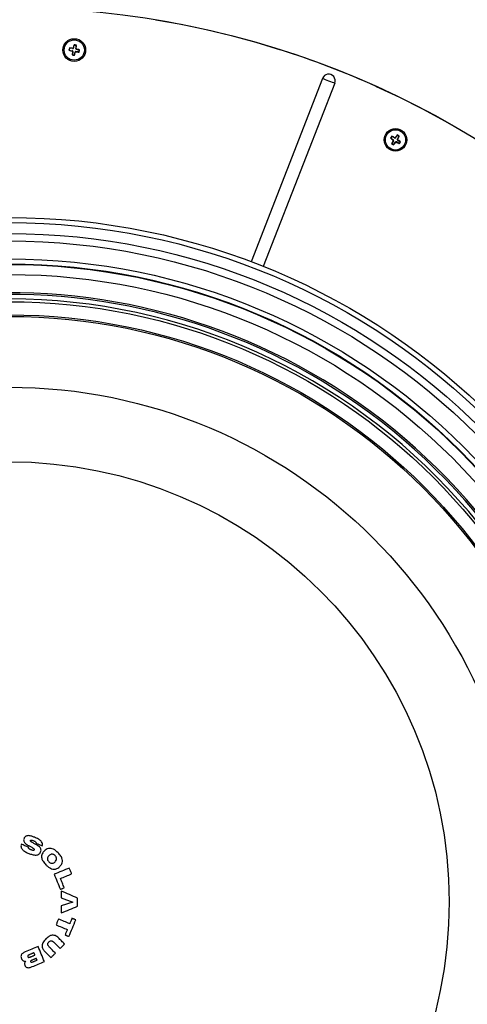
# Model space of a CAD drawing. Extents: x 2 to 154, y 1 to 99.
# Drawn here: x 132 to 141, y 71 to 90 of the extents above; entities that cross this region are included whole.
import ezdxf

# ---------------------------------------------------------------- set-up
doc = ezdxf.new("R2010")
doc.units = 0
doc.header["$MEASUREMENT"] = 0
doc.linetypes.add('SLD-SOLID', pattern=[0])
doc.layers.get('0').update_dxf_attribs({"linetype": 'CONTINUOUS'})
doc.styles.add('SLDTEXTSTYLE2', font='GOTHIC.TTF', dxfattribs={"width": 0.913})
doc.dimstyles.new('SLDDIMSTYLE0', dxfattribs={"dimtxt": 0.9375, "dimasz": 0.75, "dimexe": 0, "dimexo": 0.0625, "dimgap": 0.234375, "dimtad": 0, "dimtih": 1, "dimtoh": 1, "dimdec": 6, "dimrnd": 1e-09, "dimzin": 12, "dimtxsty": 'SLDTEXTSTYLE2', "dimsah": 1, "dimcen": 0.09, "dimazin": 3, "dimtfac": 1, "dimtofl": 0, "dimtmove": 0, "dimatfit": 3, "dimtolj": 1, "dimtzin": 12})

# ---------------------------------------------------------------- blocks, each defined once
blk = doc.blocks.new('_D_1')
at = {"color": 7, "linetype": 'SLD-SOLID'}
for p, q in [((130.531, 95.339), (130.246, 95.339)), ((130.246, 95.339), (130.246, 93.849)), ((132.609, 95.339), (132.894, 95.339)), ((132.894, 95.339), (132.894, 93.849)), ((130.246, 93.849), (130.531, 93.849)), ((132.894, 93.849), (132.609, 93.849)), ((115.365, 73.013), (115.365, 93.279)), ((115.365, 93.154), (128.647, 93.154)), ((148.938, 93.154), (134.493, 93.154)), ((148.938, 73.013), (148.938, 93.279))]:
    blk.add_line(p, q, dxfattribs=at)
for points in [[(115.365, 93.154), (116.115, 93.029), (116.115, 93.279)], [(148.938, 93.154), (148.188, 93.279), (148.188, 93.029)]]:
    blk.add_solid(points, dxfattribs=at)
at = {"color": 7, "linetype": 'SLD-SOLID', "char_height": 0.9375, "attachment_point": 1, "style": 'SLDTEXTSTYLE2'}
for s, insert in [('853', (130.531, 95.047)), ('%%c', (128.837, 93.607)), ('33 5/8"', (130.252, 93.607))]:
    blk.add_mtext(s, dxfattribs=dict(at, insert=insert))

msp = doc.modelspace()

# ---------------------------------------------------------------- linework, layer by layer
at = {"color": 7, "linetype": 'SLD-SOLID'}
for p, q in [((135.8533264, 89.3363455), (136.3214771, 89.2234287)), ((133.2800651, 88.9488695), (133.2854897, 88.9523707)), ((133.2919626, 88.9867666), (133.2854897, 88.9523707)), ((133.2854897, 88.9523707), (133.3409693, 88.9388904)), ((133.2881819, 88.9920008), (133.2919626, 88.9867666)), ((133.3493035, 88.9790579), (133.2919626, 88.9867666)), ((133.3523186, 88.9225097), (133.3453254, 88.8647941)), ((133.3473382, 88.9311805), (133.3497572, 88.9328572)), ((133.3581389, 88.9839178), (133.3597644, 88.9815383)), ((133.3658782, 88.9903816), (133.3795393, 89.0466024)), ((133.3760377, 89.0520278), (133.3795393, 89.0466024)), ((133.3795393, 89.0466024), (133.4139356, 89.0401303)), ((133.3797217, 88.8583209), (133.3941864, 88.9146309)), ((133.4019781, 88.9208987), (133.4003339, 88.9233393)), ((133.4139356, 89.0401303), (133.406226, 88.982789)), ((133.4110859, 88.9739539), (133.408707, 88.9723277)), ((133.4672985, 88.9181567), (133.4107135, 88.9257645)), ((133.4191695, 89.0439108), (133.4139356, 89.0401303)), ((133.4175504, 88.9662147), (133.4737714, 88.9525537)), ((133.4737714, 88.9525537), (133.4672985, 88.9181567)), ((133.471079, 88.9129237), (133.4672985, 88.9181567)), ((133.4791959, 88.9560549), (133.4737714, 88.9525537)), ((133.3401479, 88.8610019), (133.3453254, 88.8647941)), ((133.3453254, 88.8647941), (133.3797217, 88.8583209)), ((133.3831667, 88.8529072), (133.3797217, 88.8583209)), ((138.0369249, 88.4209003), (136.697207, 84.9786886)), ((138.2646686, 88.3322618), (136.9249507, 84.8900502)), ((139.3116952, 87.3002531), (139.318047, 87.3014124)), ((139.3371897, 87.3307125), (139.318047, 87.3014124)), ((139.318047, 87.3014124), (139.3641444, 87.2677264)), ((139.3356996, 87.3369957), (139.3371897, 87.3307125)), ((139.3872153, 87.3016471), (139.3371897, 87.3307125)), ((139.3683613, 87.2482493), (139.3398138, 87.1976029)), ((139.3670782, 87.2581662), (139.3699546, 87.2587892)), ((139.3972384, 87.3027558), (139.3978298, 87.2999352)), ((139.406862, 87.3057666), (139.4409986, 87.35248)), ((139.4136238, 87.2277572), (139.4130389, 87.2306413)), ((139.4729228, 87.2002276), (139.4235572, 87.2289106)), ((139.442342, 87.2732879), (139.4395219, 87.2726966)), ((139.4398393, 87.3588311), (139.4409986, 87.35248)), ((139.4409986, 87.35248), (139.4702993, 87.3333372)), ((139.4702993, 87.3333372), (139.4412332, 87.2833104)), ((139.4453528, 87.2636643), (139.4920661, 87.2295278)), ((139.4765812, 87.3348262), (139.4702993, 87.3333372)), ((139.4920661, 87.2295278), (139.4729228, 87.2002276)), ((139.4984179, 87.230687), (139.4920661, 87.2295278)), ((139.3335794, 87.1960823), (139.3398138, 87.1976029)), ((139.3398138, 87.1976029), (139.3691145, 87.1784602)), ((139.3691145, 87.1784602), (139.4040267, 87.2249483)), ((139.3702257, 87.1721395), (139.3691145, 87.1784602)), ((139.474413, 87.1939445), (139.4729228, 87.2002276)), ((133.1360548, 73.1662203), (133.1360548, 73.0390456)), ((133.1360548, 73.0390456), (133.3513255, 72.9606426)), ((133.4423048, 72.8822397), (133.4423048, 73.0334015)), ((133.3513255, 72.9606426), (133.1360548, 72.8870248)), ((133.1360548, 72.8870248), (133.1360548, 72.757887))]:
    msp.add_line(p, q, dxfattribs=at)
at = {"color": 7, "linetype": 'SLD-SOLID', "flags": 128}
for points in [[(134.908258, 89.5216748), (135.3821041, 89.4357925), (135.8533111, 89.336349)], [(136.3214971, 89.223424), (136.7862232, 89.0971208), (137.2471176, 88.957545)], [(138.0369249, 88.4209003), (138.0592508, 88.4122106), (138.0867388, 88.4015123), (138.1178388, 88.3894084), (138.1507968, 88.3765804), (138.1837553, 88.3637537), (138.2148548, 88.3516486), (138.2423427, 88.3409502), (138.2646686, 88.3322618)], [(139.045185, 88.2688462), (139.4813854, 88.0648165), (139.9115696, 87.8483507)], [(139.9116001, 87.8483343), (140.3353974, 87.6196155), (140.7524591, 87.3788351)], [(132.5199563, 73.9905988), (132.5033475, 73.9974535), (132.4867387, 74.0043082), (132.47013, 74.0111629), (132.4535214, 74.0180175), (132.436913, 74.024872), (132.4203047, 74.0317265), (132.4036966, 74.0385808), (132.3870886, 74.0454352)], [(132.5027322, 74.0309346), (132.513887, 74.0248617), (132.5250419, 74.0187886), (132.5361969, 74.0127155), (132.5473519, 74.0066423), (132.5585071, 74.0005692), (132.5696623, 73.994496), (132.5808176, 73.9884227), (132.5919729, 73.9823494)], [(132.6985588, 74.0182818), (132.6860219, 74.0255085), (132.6734851, 74.0327349), (132.6609483, 74.0399615), (132.6484116, 74.047188), (132.635875, 74.0544144), (132.6233384, 74.0616408), (132.6108019, 74.0688671), (132.5982656, 74.0760933)], [(132.6654244, 74.0618878), (132.6795589, 74.0560331), (132.6936932, 74.0501785), (132.7078276, 74.0443239), (132.7219618, 74.0384692), (132.7360959, 74.0326147), (132.7502299, 74.0267602), (132.7643639, 74.0209057), (132.7784977, 74.0150513)], [(133.2854728, 73.5983579), (133.2501255, 73.5837167), (133.2147722, 73.5690728), (133.1794129, 73.5544265), (133.144048, 73.5397779), (133.1086774, 73.5251269), (133.0733016, 73.5104738), (133.0379206, 73.4958185), (133.0025347, 73.4811612)], [(133.3305485, 73.4895356), (133.3249139, 73.5031386), (133.3192794, 73.5167416), (133.3136449, 73.5303445), (133.3080104, 73.5439474), (133.302376, 73.5575501), (133.2967415, 73.5711528), (133.2911071, 73.5847554), (133.2854728, 73.5983579)], [(133.0025347, 73.4811612), (133.017184, 73.4457946), (133.0318336, 73.4104274), (133.0464833, 73.3750599), (133.0611331, 73.3396921), (133.0757828, 73.3043244), (133.0904326, 73.2689568), (133.1050822, 73.2335897), (133.1197315, 73.1982231)], [(133.1201586, 73.4023893), (133.1464682, 73.4132871), (133.1727747, 73.4241836), (133.1990784, 73.4350789), (133.2253788, 73.445973), (133.2516762, 73.4568657), (133.2779703, 73.467757), (133.304261, 73.478647), (133.3305485, 73.4895356)], [(133.1922797, 73.2282735), (133.1832648, 73.2500375), (133.1742497, 73.2718016), (133.1652347, 73.293566), (133.1562195, 73.3153305), (133.1472043, 73.3370952), (133.1381891, 73.3588599), (133.1291738, 73.3806246), (133.1201586, 73.4023893)], [(133.1197315, 73.1982231), (133.1288011, 73.2019798), (133.1378704, 73.2057365), (133.1469395, 73.209493), (133.1560082, 73.2132494), (133.1650766, 73.2170056), (133.1741447, 73.2207617), (133.1832124, 73.2245177), (133.1922797, 73.2282735)], [(133.4423048, 73.0334015), (133.4040442, 73.0499949), (133.3657773, 73.066591), (133.3275042, 73.0831899), (133.2892252, 73.0997912), (133.2509405, 73.1163951), (133.2126504, 73.1330013), (133.174355, 73.1496097), (133.1360548, 73.1662203)], [(133.1360548, 72.757887), (133.1743551, 72.7734388), (133.2126504, 72.7889886), (133.2509406, 72.8045363), (133.2892252, 72.8200818), (133.3275042, 72.8356249), (133.3657773, 72.8511657), (133.4040442, 72.866704), (133.4423048, 72.8822397)], [(133.0836709, 72.6407894), (133.0780365, 72.6271867), (133.072402, 72.6135839), (133.0667676, 72.5999811), (133.0611331, 72.5863783), (133.0554986, 72.5727755), (133.0498641, 72.5591727), (133.0442297, 72.5455699), (133.0385952, 72.5319671)], [(133.2940608, 72.5536431), (133.2677726, 72.564532), (133.2414813, 72.5754222), (133.2151869, 72.5863138), (133.1888895, 72.5972065), (133.1625891, 72.6081005), (133.1362858, 72.6189957), (133.1099797, 72.629892), (133.0836709, 72.6407894)], [(133.3361314, 72.6552106), (133.3308727, 72.642515), (133.325614, 72.6298192), (133.3203552, 72.6171234), (133.3150964, 72.6044275), (133.3098375, 72.5917314), (133.3045787, 72.5790354), (133.2993197, 72.5663393), (133.2940608, 72.5536431)], [(133.4086797, 72.6251602), (133.3996126, 72.6289159), (133.390545, 72.6326718), (133.3814771, 72.6364279), (133.3724088, 72.6401841), (133.36334, 72.6439405), (133.3542709, 72.647697), (133.3452013, 72.6514538), (133.3361314, 72.6552106)], [(133.0385952, 72.5319671), (133.064904, 72.5210697), (133.0912101, 72.5101733), (133.1175133, 72.4992781), (133.1438137, 72.4883842), (133.1701112, 72.4774914), (133.1964056, 72.4665999), (133.222697, 72.4557097), (133.2489851, 72.4448208)], [(133.2489851, 72.4448208), (133.2437262, 72.4321246), (133.2384673, 72.4194285), (133.2332084, 72.4067324), (133.2279495, 72.3940364), (133.2226907, 72.3813405), (133.2174319, 72.3686447), (133.2121732, 72.3559489), (133.2069144, 72.3432532)], [(133.2794627, 72.3132027), (133.2956144, 72.3521966), (133.3117665, 72.3911911), (133.3279188, 72.4301862), (133.3440712, 72.4691815), (133.3602236, 72.5081768), (133.3763758, 72.5471718), (133.3925279, 72.5861664), (133.4086797, 72.6251602)], [(133.1976747, 72.1727565), (133.183223, 72.1872081), (133.16877, 72.2016612), (133.1543156, 72.2161156), (133.1398599, 72.2305713), (133.1254029, 72.2450282), (133.1109447, 72.2594866), (133.0964852, 72.273946), (133.0820245, 72.2884068)], [(133.2069144, 72.3432532), (133.2159844, 72.3394963), (133.2250539, 72.3357397), (133.234123, 72.331983), (133.2431918, 72.3282267), (133.2522601, 72.3244704), (133.261328, 72.3207144), (133.2703956, 72.3169585), (133.2794627, 72.3132027)], [(132.7025755, 72.1258261), (132.6720625, 72.1131871), (132.6415488, 72.100548), (132.6110348, 72.0879086), (132.5805204, 72.0752692), (132.5500058, 72.0626296), (132.5194911, 72.04999), (132.4889765, 72.0373504), (132.458462, 72.024711)], [(132.8197723, 71.8428879), (132.805131, 71.8782352), (132.7904871, 71.9135886), (132.7758409, 71.9489478), (132.7611922, 71.9843128), (132.7465413, 72.0196832), (132.7318881, 72.0550591), (132.7172328, 72.0904401), (132.7025755, 72.1258261)], [(133.0255441, 72.0006259), (133.012095, 72.014075), (132.9986446, 72.0275253), (132.9851932, 72.0409768), (132.9717405, 72.0544293), (132.9582868, 72.0678831), (132.944832, 72.081338), (132.9313761, 72.0947939), (132.917919, 72.1082509)], [(133.0067607, 72.1970925), (133.0202176, 72.1836355), (133.0336736, 72.1701795), (133.0471285, 72.1567247), (133.0605822, 72.143271), (133.0740348, 72.1298184), (133.0874863, 72.1163669), (133.1009365, 72.1029166), (133.1143857, 72.0894675)], [(133.1143857, 72.0894675), (133.124797, 72.0998788), (133.1352083, 72.1102901), (133.1456196, 72.1207014), (133.1560307, 72.1311125), (133.1664419, 72.1415236), (133.1768529, 72.1519347), (133.1872638, 72.1623456), (133.1976747, 72.1727565)], [(132.6238036, 72.0082022), (132.6140337, 72.0041553), (132.6042639, 72.0001085), (132.5944939, 71.9960617), (132.584724, 71.9920148), (132.5749541, 71.987968), (132.5651841, 71.9839211), (132.5554142, 71.9798743), (132.5456442, 71.9758275)], [(132.5636745, 71.9322985), (132.5734445, 71.9363453), (132.5832144, 71.9403922), (132.5929843, 71.944439), (132.6027543, 71.9484859), (132.6125242, 71.9525328), (132.6222941, 71.9565795), (132.632064, 71.9606264), (132.6418339, 71.9646732)], [(132.6673768, 71.9030072), (132.6581099, 71.8991688), (132.648843, 71.8953303), (132.6395762, 71.8914918), (132.6303092, 71.8876533), (132.6210423, 71.8838149), (132.6117754, 71.8799763), (132.6025085, 71.8761379), (132.5932415, 71.8722994)], [(132.6418339, 71.9646732), (132.6395803, 71.9701138), (132.6373266, 71.9755547), (132.6350729, 71.9809956), (132.6328192, 71.9864366), (132.6305654, 71.9918778), (132.6283115, 71.9973192), (132.6260576, 72.0027606), (132.6238036, 72.0082022)], [(132.6808995, 71.8703605), (132.6792093, 71.8744411), (132.677519, 71.8785217), (132.6758287, 71.8826025), (132.6741384, 71.8866833), (132.672448, 71.8907641), (132.6707577, 71.8948451), (132.6690672, 71.8989261), (132.6673768, 71.9030072)], [(132.8266048, 72.0329871), (132.8410655, 72.0185263), (132.855525, 72.0040669), (132.8699833, 71.9896086), (132.8844403, 71.9751516), (132.8988959, 71.9606959), (132.9133504, 71.9462416), (132.9278034, 71.9317885), (132.942255, 71.9173368)], [(132.942255, 71.9173368), (132.9526659, 71.9277477), (132.9630769, 71.9381586), (132.9734879, 71.9485697), (132.983899, 71.9589808), (132.9943102, 71.969392), (133.0047215, 71.9798032), (133.0151328, 71.9902145), (133.0255441, 72.0006259)], [(132.5905086, 71.7479238), (132.6191669, 71.7597944), (132.6478253, 71.7716652), (132.6764837, 71.7835359), (132.7051421, 71.7954065), (132.7338002, 71.8072772), (132.762458, 71.8191476), (132.7911154, 71.8310179), (132.8197723, 71.8428879)], [(132.6067643, 71.8396526), (132.6160312, 71.8434912), (132.6252981, 71.8473297), (132.6345651, 71.8511681), (132.643832, 71.8550066), (132.6530989, 71.8588451), (132.6623658, 71.8626836), (132.6716327, 71.866522), (132.6808995, 71.8703605)]]:
    msp.add_lwpolyline(points, dxfattribs=at)
at = {"color": 7, "linetype": 'SLD-SOLID'}
for centre, radius in [((132.151803, 72.9632911), 16.7865), ((133.3796303, 88.9524622), 0.2124998), ((133.3796303, 88.9524624), 0.19), ((139.4050562, 87.2654702), 0.2124997), ((139.4050566, 87.2654701), 0.1900001), ((132.1518021, 72.9630352), 12.8466584), ((132.1518036, 72.9630353), 12.750793), ((132.1518029, 72.9630353), 12.5453272), ((132.1518028, 72.9630352), 12.4058398), ((132.1518027, 72.9630355), 12.070028), ((132.1518032, 72.9630347), 11.9741717), ((132.1518032, 72.9630355), 11.966099), ((132.1518022, 72.963035), 11.7762153), ((132.1518028, 72.963035), 11.264946), ((132.1518031, 72.9630353), 11.0184165), ((132.1518026, 72.963035), 10.9902304), ((132.1518028, 72.963035), 9.6613529), ((132.1518029, 72.9630353), 8.2613368)]:
    msp.add_circle(centre, radius, dxfattribs=at)
for centre, radius, start, end in [((136.4745864, 88.3700264), 3.2465406, 168.95495697, 169.72951545), ((134.1089693, 91.9645154), 3.1274914, 254.63078677, 255.90515205), ((132.9640591, 85.8799953), 3.128839, 82.76433251, 84.05394699), ((136.4596309, 88.5768484), 3.1323981, 173.50488631, 174.79529467), ((133.3374224, 88.9243073), 0.0150083, 34.72799514, 76.32982751), ((133.3513033, 88.9939231), 0.0149992, 262.33816706, 304.34015825), ((133.3374266, 88.9243141), 0.0150009, 353.09133991, 34.71576932), ((136.3942862, 88.2224494), 3.1301796, 164.63151342, 165.92057789), ((133.3513009, 88.9939245), 0.0150016, 304.34455821, 346.33953407), ((132.796189, 85.85221), 3.2519315, 78.95543588, 79.72871992), ((130.3759922, 89.7215081), 3.1301064, 343.88901536, 345.18036609), ((133.408718, 88.9108966), 0.0150038, 123.97315647, 165.5883995), ((133.408712, 88.9109067), 0.014992, 82.32771496, 123.97528729), ((133.794247, 92.0164091), 3.1202659, 262.77786681, 264.05517899), ((133.4210945, 88.9807903), 0.0150022, 172.34397222, 214.33935519), ((133.4210941, 88.9807944), 0.0150042, 214.35305034, 256.33900352), ((130.306153, 89.3681776), 3.1298595, 352.76404944, 354.05324067), ((132.649533, 85.9375223), 3.130476, 74.63140082, 75.92034426), ((130.2865664, 89.5345474), 3.2446166, 348.95463311, 349.72965114), ((132.1517237, 72.9628225), 16.7867266, 65.75459579, 72.32962982), ((133.9615195, 92.0448742), 3.2439398, 258.95683797, 259.72999398), ((138.1507968, 88.3765811), 0.1221924, 338.73382591, 158.73394179), ((142.0502223, 85.53735), 3.2568939, 146.45683661, 147.2289399), ((141.2340609, 89.7724466), 3.1316498, 232.13153626, 233.40421271), ((142.1064444, 85.7399948), 3.1319277, 151.00454598, 152.29512804), ((137.845423, 84.5861158), 3.1286202, 60.26386833, 61.55358224), ((139.3552874, 87.2556109), 0.0150077, 12.22647242, 53.8313092), ((139.3552917, 87.2556155), 0.0150025, 330.59379645, 12.21307552), ((139.3947522, 87.3146159), 0.0149998, 239.8369897, 281.83971009), ((141.9098728, 85.4381053), 3.128938, 142.13096209, 143.42052921), ((139.3947493, 87.3146171), 0.0150016, 281.8494393, 323.8449332), ((139.4160221, 87.2159389), 0.015002, 101.46959458, 143.09067445), ((139.4160205, 87.2159335), 0.0150069, 59.85322869, 101.45955433), ((139.4541989, 87.2757751), 0.0149963, 149.83581803, 191.84605944), ((139.4542006, 87.2757743), 0.0149979, 191.84198277, 233.84713633), ((137.6960113, 84.6496108), 3.2219266, 56.45158822, 57.23206818), ((136.7210823, 88.8276617), 3.1339005, 330.26514722, 331.55267341), ((137.577173, 84.7599446), 3.1298163, 52.13142751, 53.42064128), ((136.7547359, 88.9970014), 3.2630749, 326.4569239, 327.22757028), ((141.1204572, 89.891024), 3.2335187, 236.45368007, 237.22934077), ((136.9214759, 89.127625), 3.1337356, 321.39036625, 322.68022302), ((140.9658093, 89.9467529), 3.1308493, 240.27937151, 241.55237624), ((132.1518031, 72.9630356), 11.4339998, 155.5947508, 132.32173438), ((132.1518035, 72.9630361), 11.4029998, 155.59475403, 132.32173997), ((132.1518028, 72.9630356), 11.3174996, 31.25422448, 127.38244675), ((132.1518022, 72.963036), 11.3175007, 271.25422962, 28.74576774)]:
    msp.add_arc(centre, radius, start, end, dxfattribs=at)
for points, knots in [([(132.4367697, 74.1544748), (132.4337697, 74.1451404), (132.4282728, 74.1280371), (132.4319392, 74.1016911), (132.4455323, 74.075155), (132.4699736, 74.0507491), (132.4920737, 74.0373816), (132.5027322, 74.0309346)], [0, 0, 0, 0, 0.1877203462, 0.3439580419, 0.5000551617, 0.75888444, 1, 1, 1, 1]), ([(132.6365883, 74.1758268), (132.618915, 74.1826785), (132.5818013, 74.1970669), (132.532608, 74.2080928), (132.4930133, 74.2056556), (132.4677111, 74.1956042), (132.4482786, 74.177926), (132.4406601, 74.162402), (132.4367697, 74.1544748)], [0, 0, 0, 0, 0.25172393794, 0.52861386101, 0.66061794621, 0.77201340582, 0.88358134578, 1, 1, 1, 1]), ([(132.5982656, 74.0760933), (132.5936584, 74.0786787), (132.5844431, 74.0838499), (132.5710934, 74.0922675), (132.5609634, 74.0995799), (132.5565883, 74.1065802), (132.5556041, 74.1106109), (132.5560714, 74.1135853), (132.5565711, 74.1152486), (132.5567206, 74.115746)], [0, 0, 0, 0, 0.2580823549, 0.5162243257, 0.7759933332, 0.8554584533, 0.9149514227, 0.9745657483, 1, 1, 1, 1]), ([(132.5567206, 74.115746), (132.557507, 74.1171269), (132.5590952, 74.1199157), (132.5640904, 74.122636), (132.5742519, 74.1244923), (132.5906441, 74.1219294), (132.6036092, 74.117001), (132.6106487, 74.1143251)], [0, 0, 0, 0, 0.08062212003, 0.16282602661, 0.28267100479, 0.6105187281, 1, 1, 1, 1]), ([(132.6106487, 74.1143251), (132.6169067, 74.1115928), (132.6294344, 74.1061231), (132.6470261, 74.0955741), (132.6599216, 74.0842638), (132.6653561, 74.0729122), (132.6661166, 74.066317), (132.6655755, 74.0628546), (132.6654244, 74.0618878)], [0, 0, 0, 0, 0.2523419103, 0.5051498813, 0.7599882104, 0.8704216107, 0.9638190442, 1, 1, 1, 1]), ([(132.7784977, 74.0150513), (132.7808405, 74.0250284), (132.7855535, 74.0450997), (132.7773132, 74.0770437), (132.7521557, 74.1113781), (132.7039229, 74.1458743), (132.6609531, 74.1649886), (132.6365883, 74.1758268)], [0, 0, 0, 0, 0.12857597268, 0.25866316342, 0.40306088045, 0.66152300365, 1, 1, 1, 1]), ([(132.3870886, 74.0454352), (132.3838428, 74.0348765), (132.3773102, 74.0136261), (132.383934, 73.9789758), (132.4065528, 73.9430087), (132.4499118, 73.9072729), (132.4892892, 73.8892961), (132.5114544, 73.8791772)], [0, 0, 0, 0, 0.1414658496, 0.2847131759, 0.4400711365, 0.6848216639, 1, 1, 1, 1]), ([(132.5676335, 73.9409026), (132.5619334, 73.9434092), (132.5489154, 73.9491337), (132.5338134, 73.9591808), (132.5238434, 73.9702459), (132.5197824, 73.9786666), (132.5190054, 73.9856198), (132.5197081, 73.989299), (132.5199563, 73.9905988)], [0, 0, 0, 0, 0.25175305498, 0.57494647607, 0.72365477917, 0.84891416494, 0.94662230563, 1, 1, 1, 1]), ([(132.6284972, 73.9401946), (132.6275746, 73.9384367), (132.625716, 73.9348956), (132.6200981, 73.9312512), (132.611248, 73.9293029), (132.5985902, 73.9306007), (132.5833986, 73.9346886), (132.5729132, 73.9388215), (132.5676335, 73.9409026)], [0, 0, 0, 0, 0.08830292723, 0.17787694218, 0.29089844401, 0.49188913337, 0.74415174725, 1, 1, 1, 1]), ([(132.5919729, 73.9823494), (132.5964575, 73.9797969), (132.6054324, 73.9746884), (132.6173273, 73.9661498), (132.6256631, 73.9578639), (132.6290796, 73.9506438), (132.6300284, 73.9454789), (132.6291436, 73.9421598), (132.6285773, 73.9404381), (132.6284972, 73.9401946)], [0, 0, 0, 0, 0.2571516312, 0.5146318446, 0.7310610953, 0.8322456859, 0.9094912998, 0.9871998656, 1, 1, 1, 1]), ([(132.7479082, 73.9001622), (132.7517291, 73.9120039), (132.7581428, 73.9318813), (132.7530811, 73.9611595), (132.7383445, 73.9876012), (132.7181083, 74.0056739), (132.7027603, 74.0155722), (132.6985588, 74.0182818)], [0, 0, 0, 0, 0.259791342, 0.436082243, 0.6121476308, 0.893826728, 1, 1, 1, 1]), ([(133.0754307, 73.8866631), (133.0485791, 73.9109169), (133.0095516, 73.9461687), (132.9439491, 73.9688912), (132.8959571, 73.9682766), (132.8512673, 73.9501751), (132.8281158, 73.9295249), (132.8157598, 73.9185038)], [0, 0, 0, 0, 0.360474238, 0.5239322488, 0.6886137294, 0.8338128308, 1, 1, 1, 1]), ([(132.5114544, 73.8791772), (132.5321929, 73.8711079), (132.5754243, 73.8542865), (132.6330718, 73.8409549), (132.6799644, 73.8421834), (132.7110428, 73.8531124), (132.7345718, 73.8732633), (132.7435059, 73.8912831), (132.7479082, 73.9001622)], [0, 0, 0, 0, 0.2511750923, 0.5235984867, 0.6611108196, 0.7746889793, 0.8889798893, 1, 1, 1, 1]), ([(132.8157598, 73.9185038), (132.8020682, 73.9027434), (132.778653, 73.8757901), (132.7645372, 73.8264398), (132.7683855, 73.775775), (132.7952038, 73.7163833), (132.8285033, 73.6800392), (132.8477741, 73.6590065)], [0, 0, 0, 0, 0.20830922249, 0.35624794285, 0.50442010787, 0.71320179438, 1, 1, 1, 1]), ([(132.9044713, 73.829532), (132.8964168, 73.8204098), (132.8834546, 73.8057294), (132.8751794, 73.7796553), (132.876242, 73.7576822), (132.8852332, 73.7346902), (132.8965833, 73.7220265), (132.9033001, 73.7145324)], [0, 0, 0, 0, 0.2758675504, 0.4439545675, 0.6130533864, 0.7710141407, 1, 1, 1, 1]), ([(133.0199047, 73.8311371), (133.0109094, 73.8389894), (132.9963399, 73.8517076), (132.9703317, 73.8593457), (132.9483688, 73.8576492), (132.9251657, 73.8481741), (132.912201, 73.8364951), (132.9044713, 73.829532)], [0, 0, 0, 0, 0.2695233176, 0.4365403825, 0.6041606357, 0.763994812, 1, 1, 1, 1]), ([(133.0182996, 73.7157037), (133.0262053, 73.7246042), (133.0391015, 73.7391231), (133.0476097, 73.7650124), (133.0470732, 73.7873682), (133.0380916, 73.8107417), (133.0266318, 73.8235932), (133.0199047, 73.8311371)], [0, 0, 0, 0, 0.2690930282, 0.4389600875, 0.6094019675, 0.770715705, 1, 1, 1, 1]), ([(133.1072714, 73.6269922), (133.1214287, 73.6433519), (133.1451581, 73.6707728), (133.1586151, 73.7205961), (133.1544678, 73.7702318), (133.1280849, 73.8292523), (133.0949024, 73.8654324), (133.0754307, 73.8866631)], [0, 0, 0, 0, 0.21545624949, 0.36113311381, 0.50695761443, 0.71067965587, 1, 1, 1, 1]), ([(132.8477741, 73.6590065), (132.8607384, 73.6467936), (132.8865975, 73.6224331), (132.930423, 73.5940142), (132.9787252, 73.5767307), (133.0275282, 73.577374), (133.0722324, 73.5956665), (133.0952527, 73.6162471), (133.1072714, 73.6269922)], [0, 0, 0, 0, 0.1795009084, 0.3580416102, 0.523368688, 0.6900974631, 0.8382011668, 1, 1, 1, 1]), ([(132.9033001, 73.7145324), (132.9118794, 73.7069745), (132.9260792, 73.6944653), (132.9516209, 73.6863711), (132.9738645, 73.6875199), (132.99736, 73.6969718), (133.0104565, 73.7086875), (133.0182996, 73.7157037)], [0, 0, 0, 0, 0.2593598052, 0.4292680908, 0.5999227592, 0.760403384, 1, 1, 1, 1]), ([(132.8477741, 72.2670639), (132.8272022, 72.2445724), (132.7971942, 72.2117643), (132.7755218, 72.1568671), (132.775323, 72.1161641), (132.7915693, 72.0722639), (132.8130681, 72.0481625), (132.8266048, 72.0329871)], [0, 0, 0, 0, 0.3353605129, 0.4891870217, 0.6445816776, 0.7762114714, 1, 1, 1, 1]), ([(133.0820245, 72.2884068), (133.0635678, 72.3044656), (133.0354527, 72.3289283), (132.9862906, 72.3407644), (132.9431824, 72.3351434), (132.8947604, 72.310541), (132.864825, 72.2828414), (132.8477741, 72.2670639)], [0, 0, 0, 0, 0.2672815413, 0.407153137, 0.5476974545, 0.7423722493, 1, 1, 1, 1]), ([(132.917919, 72.1082509), (132.9060955, 72.1206985), (132.8907246, 72.1368806), (132.8807637, 72.1626819), (132.8814856, 72.1790768), (132.8891909, 72.1961641), (132.8981658, 72.2059459), (132.9032567, 72.2114945)], [0, 0, 0, 0, 0.4194268425, 0.5452655734, 0.6728402455, 0.8144240605, 1, 1, 1, 1]), ([(132.9032567, 72.2114945), (132.909737, 72.2173341), (132.9199694, 72.2265549), (132.9376792, 72.2335975), (132.9540436, 72.2337843), (132.9791884, 72.223126), (132.9951313, 72.2080729), (133.0067607, 72.1970925)], [0, 0, 0, 0, 0.2139332827, 0.3378021212, 0.4626583658, 0.6080398395, 1, 1, 1, 1]), ([(132.458462, 72.024711), (132.4404266, 72.0162182), (132.4144304, 72.0039768), (132.389179, 71.9759039), (132.3794897, 71.9520565), (132.3791569, 71.9257646), (132.3847447, 71.9096334), (132.3877986, 71.9008173)], [0, 0, 0, 0, 0.3637644275, 0.5243288448, 0.6862672152, 0.8285372151, 1, 1, 1, 1]), ([(132.3877986, 71.9008173), (132.3933857, 71.8899606), (132.4024606, 71.8723266), (132.4251288, 71.8563621), (132.4456132, 71.8505441), (132.4590284, 71.8509179), (132.4649084, 71.8510818)], [0, 0, 0, 0, 0.3651403189, 0.5930801446, 0.82164472, 1, 1, 1, 1]), ([(132.5456442, 71.9758275), (132.5408324, 71.9737568), (132.5307185, 71.9694043), (132.5189335, 71.9632096), (132.5112036, 71.9569203), (132.5079855, 71.9517647), (132.5068556, 71.9461926), (132.5075121, 71.9406816), (132.5087629, 71.9372832), (132.5093694, 71.9356353)], [0, 0, 0, 0, 0.2545801844, 0.535106039, 0.6440588996, 0.7341959741, 0.8243685854, 0.9148315021, 1, 1, 1, 1]), ([(132.5093694, 71.9356353), (132.5106666, 71.9329425), (132.5128061, 71.9285009), (132.5180881, 71.9239966), (132.5236711, 71.9218538), (132.5350501, 71.9217524), (132.5484369, 71.9262587), (132.5594413, 71.9306205), (132.5636745, 71.9322985)], [0, 0, 0, 0, 0.1428662609, 0.2356475743, 0.3283257233, 0.4260889098, 0.7792218004, 1, 1, 1, 1]), ([(132.4649084, 71.8510818), (132.4594227, 71.843168), (132.4495384, 71.8289089), (132.445526, 71.8037879), (132.4485392, 71.7858168), (132.452246, 71.7761858), (132.4532177, 71.7736611)], [0, 0, 0, 0, 0.3464305317, 0.6241982162, 0.9014880152, 1, 1, 1, 1]), ([(132.4532177, 71.7736611), (132.4584227, 71.7633014), (132.4664987, 71.7472274), (132.486552, 71.7329454), (132.50879, 71.7270328), (132.5449188, 71.7305289), (132.5724231, 71.7410232), (132.5905086, 71.7479238)], [0, 0, 0, 0, 0.2135746502, 0.3313793987, 0.4493704865, 0.6379316865, 1, 1, 1, 1]), ([(132.5932415, 71.8722994), (132.5892648, 71.8706013), (132.5813075, 71.8672036), (132.5715709, 71.8621925), (132.564673, 71.8575119), (132.5613625, 71.8532363), (132.5599709, 71.8489983), (132.5601388, 71.8445491), (132.5611274, 71.8417073), (132.5616649, 71.8401623)], [0, 0, 0, 0, 0.2549326729, 0.510100889, 0.6458709194, 0.7424334403, 0.8231981116, 0.9038809473, 1, 1, 1, 1]), ([(132.5616649, 71.8401623), (132.562703, 71.8380568), (132.5643805, 71.8346543), (132.5684833, 71.8312829), (132.572939, 71.8297789), (132.5836614, 71.8304632), (132.5948478, 71.834872), (132.6042518, 71.8386447), (132.6067643, 71.8396526)], [0, 0, 0, 0, 0.135921289, 0.2196413116, 0.3041457219, 0.4051135858, 0.8410616692, 1, 1, 1, 1])]:
    msp.add_open_spline(points, degree=3, knots=knots, dxfattribs=at)

# ---------------------------------------------------------------- dimensions: what is measured, and where the dimension line sits
dim = msp.add_linear_dim(base=(148.9383028, 93.1538462), p1=(115.3653028, 72.9630352), p2=(148.9383028, 72.9630352), text='%%c<>', dimstyle='SLDDIMSTYLE0', dxfattribs=at)
dim.commit()
dim.dimension.update_dxf_attribs({"geometry": '_D_1', "text_midpoint": (131.5700718, 93.1538462), "dimtype": 160})

doc.saveas('drawing.dxf')
